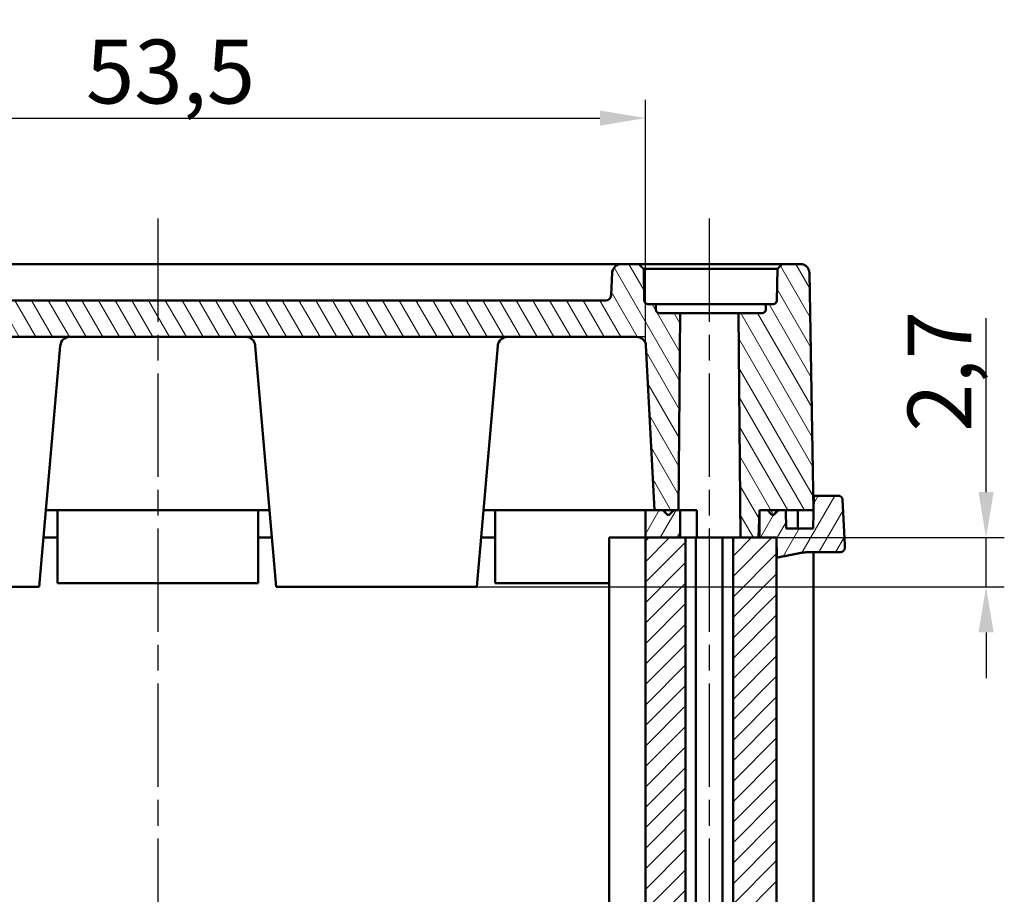
# Model space of a CAD drawing. Units: millimetres. Extents: x 1 to 419, y 1 to 296.
# Drawn here: x 132 to 186, y 164 to 212 of the extents above; entities that cross this region are included whole.
import ezdxf

# ---------------------------------------------------------------- set-up
doc = ezdxf.new("R2010")
doc.units = ezdxf.units.MM
doc.linetypes.add('CHAIN', pattern=[0.3543, 0.2362, -0.0295, 0.0591, -0.0295])
doc.linetypes.add('DASH_DOT', pattern=[0.37, 0.24, -0.06, 0.01, -0.06])
for name, color, linetype, lineweight in [('Bemaßung (ISO)', 1, 'Continuous', 25), ('Mittellinie (ISO)', 1, 'DASH_DOT', 25), ('Schraffur (ISO)', 1, 'Continuous', 18), ('Sichtbar (ISO)', 7, 'Continuous', 50), ('Sichtbar schmal (ISO)', 1, 'Continuous', 25)]:
    doc.layers.add(name, color=color, linetype=linetype, lineweight=lineweight)
doc.styles.add('3_5', font='isocpeur.ttf')
doc.dimstyles.new('Standard (DIN)', dxfattribs={"dimtxt": 3.5, "dimasz": 2.5, "dimexe": 1, "dimexo": 0, "dimgap": 0.8, "dimtad": 1, "dimdec": 6, "dimrnd": 1e-08, "dimtxsty": '3_5', "dimcen": 0.09, "dimdle": 7, "dimclrd": 256, "dimclre": 256, "dimclrt": 5, "dimadec": 6, "dimazin": 2, "dimtfac": 0.714286, "dimtmove": 0, "dimatfit": 3, "dimfxl": 1, "dimtolj": 1, "dimlwd": -1, "dimlwe": -1, "dimarcsym": 0})

# ---------------------------------------------------------------- blocks, each defined once
blk = doc.blocks.new('*D19')
at = {"layer": 'Bemaßung (ISO)'}
for p, q in [((185.336, 186.197), (185.336, 195.722)), ((173.85, 183.697), (186.336, 183.697)), ((185.336, 180.997), (185.336, 183.697)), ((157.407, 180.997), (186.336, 180.997)), ((185.336, 178.497), (185.336, 175.997))]:
    blk.add_line(p, q, dxfattribs=at)
for points in [[(184.92, 186.197), (185.753, 186.197), (185.336, 183.697)], [(184.92, 178.497), (185.753, 178.497), (185.336, 180.997)]]:
    blk.add_solid(points, dxfattribs=at)
at = {"layer": 'Defpoints', "color": 0}
for p in [(173.85, 183.697), (157.407, 180.997), (185.336, 180.997)]:
    blk.add_point(p, dxfattribs=at)
at = {"layer": 'Bemaßung (ISO)', "color": 5, "insert": (184.536, 189.497), "char_height": 3.5, "attachment_point": 7, "rotation": 90, "style": '3_5'}
blk.add_mtext('\\A1;2,7', dxfattribs=at)
blk = doc.blocks.new('*D20')
at = {"layer": 'Bemaßung (ISO)'}
for p, q in [((113.155, 194.697), (113.155, 207.697)), ((166.66, 194.697), (166.66, 207.697)), ((115.655, 206.697), (164.16, 206.697))]:
    blk.add_line(p, q, dxfattribs=at)
for points in [[(115.655, 207.114), (115.655, 206.281), (113.155, 206.697)], [(164.16, 207.114), (164.16, 206.281), (166.66, 206.697)]]:
    blk.add_solid(points, dxfattribs=at)
at = {"layer": 'Defpoints', "color": 0}
for p in [(166.66, 206.697), (113.155, 194.697), (166.66, 194.697)]:
    blk.add_point(p, dxfattribs=at)
at = {"layer": 'Bemaßung (ISO)', "color": 5, "insert": (135.97, 207.497), "char_height": 3.5, "attachment_point": 7, "style": '3_5'}
blk.add_mtext('\\A1;53,5', dxfattribs=at)

msp = doc.modelspace()

# ---------------------------------------------------------------- hatches: boundary and pattern name
at = {"layer": 'Schraffur (ISO)'}
h = msp.add_hatch(dxfattribs=at)
h.set_pattern_fill('ANSI31', color=256, scale=6.35, angle=75, style=0)
h.set_pattern_definition([(120, (0, 0), (-0.6874077, -0.396875), [])])
edge = h.paths.add_edge_path()
edge.add_line((106.9598315, 183.6974113), (107.9501099, 183.6974113))
edge.add_line((107.9501099, 183.6974113), (108.0574504, 195.9974113))
edge.add_line((108.0574504, 195.9974113), (106.7627174, 195.9974113))
edge.add_ellipse((106.7627174, 196.1974113), major_axis=(0, -0.2), ratio=1, start_angle=271, end_angle=360, ccw=False)
edge.add_line((106.5627478, 196.1939209), (106.5574504, 196.4974113))
edge.add_line((106.5574504, 196.4974113), (106.1539898, 196.4974113))
edge.add_ellipse((106.1539898, 196.6974113), major_axis=(0, -0.2), ratio=1, start_angle=271, end_angle=360, ccw=False)
edge.add_line((105.9540203, 196.6939209), (105.9236966, 198.4311651))
edge.add_line((105.9236966, 198.4311651), (105.6574504, 198.6974113))
edge.add_line((105.6574504, 198.6974113), (104.6746581, 198.6974113))
edge.add_spline(control_points=[(104.6746581, 198.6974113), (104.6118694, 198.6974113), (104.5379435, 198.68285), (104.4221887, 198.6352687), (104.3597756, 198.5939751), (104.271588, 198.5064845), (104.2300667, 198.4449506), (104.1836832, 198.3338182), (104.1691814, 198.2656207), (104.1681295, 198.2061375)], knot_values=[0.2236263926, 0.2236263926, 0.2236263926, 0.2236263926, 0.2424629779, 0.2424629779, 0.2611721718, 0.2611721718, 0.2797302572, 0.2797302572, 0.29729924, 0.29729924, 0.29729924, 0.29729924], degree=3, periodic=0)
edge.add_line((104.1681295, 198.2061375), (103.9380892, 185.1974113))
edge.add_line((103.9380892, 185.1974113), (105.4580475, 185.1974113))
edge.add_line((105.4580475, 185.1974113), (105.8635019, 185.1974113))
edge.add_line((105.8635019, 185.1974113), (106.0959436, 184.968122))
edge.add_spline(control_points=[(106.0959436, 184.968122), (106.1047859, 184.9594), (106.1171853, 184.9512309), (106.1402678, 184.941746), (106.1550636, 184.9388327), (106.180197, 184.9388327), (106.1949931, 184.9417461), (106.2180762, 184.951231), (106.2304759, 184.9594), (106.2393187, 184.968122)], knot_values=[0.007425395, 0.007425395, 0.007425395, 0.007425395, 0.011142003, 0.011142003, 0.0149119829, 0.0149119829, 0.0186820273, 0.0186820273, 0.0223987128, 0.0223987128, 0.0223987128, 0.0223987128], degree=3, periodic=0)
edge.add_line((106.2393187, 184.968122), (106.4717912, 185.1974113))
edge.add_line((106.4717912, 185.1974113), (106.9074504, 185.1974113))
edge.add_line((106.9074504, 185.1974113), (106.9598315, 183.6974113))
h.paths.add_polyline_path([(168.5574504, 195.9974113), (168.1574504, 195.9974113), (168.1574504, 185.1974113), (168.1574504, 185.1474113), (168.2074504, 185.1974113), (168.4632002, 185.1974113)])
h.paths.add_polyline_path([(111.6574504, 185.1474113), (111.6574504, 185.1974113), (111.6574504, 195.9974113), (111.2574504, 195.9974113), (111.3517006, 185.1974113), (111.6074504, 185.1974113)])
edge = h.paths.add_edge_path()
edge.add_line((171.8647909, 183.6974113), (172.8550692, 183.6974113))
edge.add_line((172.8550692, 183.6974113), (172.9074504, 185.1974113))
edge.add_line((172.9074504, 185.1974113), (173.3431096, 185.1974113))
edge.add_line((173.3431096, 185.1974113), (173.5755821, 184.968122))
edge.add_spline(control_points=[(173.5755821, 184.968122), (173.5844249, 184.9594), (173.5968246, 184.951231), (173.6199077, 184.9417461), (173.6347037, 184.9388327), (173.6598372, 184.9388327), (173.674633, 184.941746), (173.6977155, 184.9512309), (173.7101149, 184.9594), (173.7189572, 184.968122)], knot_values=[0.0372496772, 0.0372496772, 0.0372496772, 0.0372496772, 0.0409663627, 0.0409663627, 0.0447364071, 0.0447364071, 0.048506387, 0.048506387, 0.052222995, 0.052222995, 0.052222995, 0.052222995], degree=3, periodic=0)
edge.add_line((173.7189572, 184.968122), (173.9513989, 185.1974113))
edge.add_line((173.9513989, 185.1974113), (174.3568532, 185.1974113))
edge.add_line((174.3568532, 185.1974113), (175.8768115, 185.1974113))
edge.add_line((175.8768115, 185.1974113), (175.6467713, 198.2061375))
edge.add_spline(control_points=[(175.6467713, 198.2061375), (175.6457194, 198.2656207), (175.6312176, 198.3338182), (175.5848341, 198.4449506), (175.5433128, 198.5064845), (175.4551251, 198.5939751), (175.3927121, 198.6352687), (175.2769572, 198.68285), (175.2030313, 198.6974113), (175.1402427, 198.6974113)], knot_values=[0.000865679, 0.000865679, 0.000865679, 0.000865679, 0.0184346618, 0.0184346618, 0.0369927473, 0.0369927473, 0.0557019411, 0.0557019411, 0.0745385264, 0.0745385264, 0.0745385264, 0.0745385264], degree=3, periodic=0)
edge.add_line((175.1402427, 198.6974113), (174.1574504, 198.6974113))
edge.add_line((174.1574504, 198.6974113), (173.8912042, 198.4311651))
edge.add_line((173.8912042, 198.4311651), (173.8608805, 196.6939209))
edge.add_ellipse((173.6609109, 196.6974113), major_axis=(0.1999695, -0.0034905), ratio=1, start_angle=271, end_angle=360, ccw=False)
edge.add_line((173.6609109, 196.4974113), (173.2574504, 196.4974113))
edge.add_line((173.2574504, 196.4974113), (173.2521529, 196.1939209))
edge.add_ellipse((173.0521834, 196.1974113), major_axis=(0.1999695, -0.0034905), ratio=1, start_angle=271, end_angle=360, ccw=False)
edge.add_line((173.0521834, 195.9974113), (171.7574504, 195.9974113))
edge.add_line((171.7574504, 195.9974113), (171.8647909, 183.6974113))
edge = h.paths.add_edge_path()
edge.add_line((111.6574504, 185.1474113), (111.6574504, 185.1974113))
edge.add_line((111.6574504, 185.1974113), (111.6574504, 195.9974113))
edge.add_line((111.6574504, 195.9974113), (112.3739701, 195.9974113))
edge.add_spline(control_points=[(112.3739701, 195.9974113), (112.4007479, 195.9974113), (112.4323193, 196.0033945), (112.4811884, 196.022953), (112.5073317, 196.0396714), (112.5438509, 196.0749659), (112.560948, 196.0995113), (112.5798191, 196.143649), (112.585701, 196.1704813), (112.5861334, 196.1939209)], knot_values=[0.0003462555, 0.0003462555, 0.0003462555, 0.0003462555, 0.0083795951, 0.0083795951, 0.016137559, 0.016137559, 0.023615808, 0.023615808, 0.0305383466, 0.0305383466, 0.0305383466, 0.0305383466], degree=3, periodic=0)
edge.add_line((112.5861334, 196.1939209), (112.5917305, 196.4974113))
edge.add_line((112.5917305, 196.4974113), (113.0151633, 196.4974113))
edge.add_spline(control_points=[(113.0151633, 196.4974113), (113.0412362, 196.4974113), (113.0719591, 196.503329), (113.1197462, 196.522667), (113.1453983, 196.5393033), (113.1814011, 196.5744749), (113.1982973, 196.5990502), (113.2170388, 196.6433187), (113.222888, 196.6703354), (113.2233156, 196.6939209)], knot_values=[0.0003462621, 0.0003462621, 0.0003462621, 0.0003462621, 0.008168152, 0.008168152, 0.0158117518, 0.0158117518, 0.0232675607, 0.0232675607, 0.0302334505, 0.0302334505, 0.0302334505, 0.0302334505], degree=3, periodic=0)
edge.add_line((113.2233156, 196.6939209), (113.2547991, 198.4311651))
edge.add_spline(control_points=[(113.2547991, 198.4311651), (113.3878718, 198.5593764), (113.5304337, 198.6974113)], knot_values=[0, 0, 0, 0.0383225225, 0.0383225225, 0.0383225225], weights=[1, 1.0006357276, 1], degree=2, periodic=0)
edge.add_line((113.5304337, 198.6974113), (114.4781525, 198.6974113))
edge.add_ellipse((114.4781525, 198.1974113), major_axis=(0.4993148, 0.026168), ratio=1, start_angle=0, end_angle=87, ccw=False)
edge.add_line((114.9774673, 198.2235793), (115.0425509, 196.9817105))
edge.add_ellipse((115.3421398, 196.9974113), major_axis=(0, -0.3), ratio=1, start_angle=273, end_angle=360)
edge.add_line((115.3421398, 196.6974113), (164.472761, 196.6974113))
edge.add_ellipse((164.472761, 196.9974113), major_axis=(0.2995889, -0.0157008), ratio=1, start_angle=273, end_angle=360)
edge.add_line((164.7723499, 196.9817105), (164.8374335, 198.2235793))
edge.add_ellipse((165.3367482, 198.1974113), major_axis=(0, 0.5), ratio=1, start_angle=0, end_angle=87, ccw=False)
edge.add_line((165.3367482, 198.6974113), (166.284467, 198.6974113))
edge.add_spline(control_points=[(166.284467, 198.6974113), (166.427029, 198.5593764), (166.5601017, 198.4311651)], knot_values=[0, 0, 0, 0.0383225225, 0.0383225225, 0.0383225225], weights=[1, 1.0006357276, 1], degree=2, periodic=0)
edge.add_line((166.5601017, 198.4311651), (166.5915852, 196.6939209))
edge.add_spline(control_points=[(166.5915852, 196.6939209), (166.5920128, 196.6703354), (166.5978619, 196.6433187), (166.6166035, 196.5990502), (166.6334997, 196.5744749), (166.6695025, 196.5393033), (166.6951546, 196.522667), (166.7429417, 196.503329), (166.7736645, 196.4974113), (166.7997375, 196.4974113)], knot_values=[0.0908358824, 0.0908358824, 0.0908358824, 0.0908358824, 0.0978017722, 0.0978017722, 0.1052575811, 0.1052575811, 0.1129011809, 0.1129011809, 0.1207230708, 0.1207230708, 0.1207230708, 0.1207230708], degree=3, periodic=0)
edge.add_line((166.7997375, 196.4974113), (167.2231702, 196.4974113))
edge.add_line((167.2231702, 196.4974113), (167.2287674, 196.1939209))
edge.add_spline(control_points=[(167.2287674, 196.1939209), (167.2291998, 196.1704813), (167.2350817, 196.143649), (167.2539528, 196.0995113), (167.2710499, 196.0749659), (167.3075691, 196.0396714), (167.3337124, 196.022953), (167.3825815, 196.0033945), (167.4141529, 195.9974113), (167.4409307, 195.9974113)], knot_values=[0.0918735778, 0.0918735778, 0.0918735778, 0.0918735778, 0.0987961165, 0.0987961165, 0.1062743655, 0.1062743655, 0.1140323294, 0.1140323294, 0.122065669, 0.122065669, 0.122065669, 0.122065669], degree=3, periodic=0)
edge.add_line((167.4409307, 195.9974113), (168.1574504, 195.9974113))
edge.add_line((168.1574504, 195.9974113), (168.1574504, 185.1974113))
edge.add_line((168.1574504, 185.1974113), (168.1574504, 185.1474113))
edge.add_line((168.1574504, 185.1474113), (167.9781611, 184.968122))
edge.add_ellipse((167.9074504, 185.0388327), major_axis=(-0.0707107, -0.0707107), ratio=1, start_angle=0, end_angle=90, ccw=False)
edge.add_line((167.8367397, 184.968122), (167.6074504, 185.1974113))
edge.add_line((167.6074504, 185.1974113), (167.1574504, 185.1974113))
edge.add_line((167.1574504, 185.1974113), (166.684409, 194.2235793))
edge.add_ellipse((166.1850942, 194.1974113), major_axis=(0, 0.5), ratio=1, start_angle=273, end_angle=360)
edge.add_line((166.1850942, 194.6974113), (113.6298066, 194.6974113))
edge.add_ellipse((113.6298066, 194.1974113), major_axis=(-0.4993148, 0.026168), ratio=1, start_angle=273, end_angle=360)
edge.add_line((113.1304918, 194.2235793), (112.6574504, 185.1974113))
edge.add_line((112.6574504, 185.1974113), (112.2074504, 185.1974113))
edge.add_line((112.2074504, 185.1974113), (111.9781611, 184.968122))
edge.add_ellipse((111.9074504, 185.0388327), major_axis=(-0.0707107, -0.0707107), ratio=1, start_angle=0, end_angle=90, ccw=False)
edge.add_line((111.8367397, 184.968122), (111.6574504, 185.1474113))
h = msp.add_hatch(dxfattribs=at)
h.set_pattern_fill('ANSI31', color=256, scale=6.35, angle=15, style=0)
h.set_pattern_definition([(60, (0, 0), (-0.6874077, 0.396875), [])])
h.paths.add_polyline_path([(111.6574504, 183.6974113), (111.6574504, 185.1474113), (111.6574504, 185.1974113), (111.6074504, 185.1974113), (111.3517006, 185.1974113), (111.2574504, 185.1974113), (111.2574504, 183.6974113)])
h.paths.add_polyline_path([(168.5574504, 185.1974113), (168.4632002, 185.1974113), (168.2074504, 185.1974113), (168.1574504, 185.1974113), (168.1574504, 185.1474113), (168.1574504, 183.6974113), (168.5574504, 183.6974113)])
edge = h.paths.add_edge_path()
edge.add_spline(control_points=[(102.599873, 185.9974113), (102.5685056, 185.9974113), (102.5315749, 185.9901333), (102.4737394, 185.9663514), (102.4425525, 185.945708), (102.3984796, 185.9019678), (102.3777273, 185.8711998), (102.3556286, 185.818235), (102.3485364, 185.7880495), (102.3470742, 185.7604953)], knot_values=[0.1117749055, 0.1117749055, 0.1117749055, 0.1117749055, 0.1211851445, 0.1211851445, 0.1305351718, 0.1305351718, 0.1398132626, 0.1398132626, 0.1477522195, 0.1477522195, 0.1477522195, 0.1477522195], degree=3, periodic=0)
edge.add_line((102.3470742, 185.7604953), (102.2163728, 183.2974113))
edge.add_line((102.2163728, 183.2974113), (102.2250266, 183.1343273))
edge.add_spline(control_points=[(102.2250266, 183.1343273), (102.2264887, 183.1067728), (102.2335808, 183.0765869), (102.2556792, 183.0236217), (102.276431, 182.9928536), (102.3205026, 182.9491137), (102.3516882, 182.9284707), (102.4095213, 182.9046892), (102.44645, 182.8974113), (102.477816, 182.8974113)], knot_values=[0.001280155, 0.001280155, 0.001280155, 0.001280155, 0.0092192221, 0.0092192221, 0.0184972468, 0.0184972468, 0.0278469917, 0.0278469917, 0.0372567654, 0.0372567654, 0.0372567654, 0.0372567654], degree=3, periodic=0)
edge.add_line((102.477816, 182.8974113), (104.2440064, 182.8974113))
edge.add_spline(control_points=[(104.2440064, 182.8974113), (104.3696825, 182.8974113), (104.5069643, 182.8851119), (104.6414234, 182.8585727)], knot_values=[0.2981019071, 0.2981019071, 0.2981019071, 0.2981019071, 0.3358047486, 0.3358047486, 0.3358047486, 0.3358047486], degree=3, periodic=0)
edge.add_line((104.6414234, 182.8585727), (105.9454777, 182.6012381))
edge.add_line((105.9454777, 182.6012381), (105.9648744, 183.6974113))
edge.add_line((105.9648744, 183.6974113), (106.9074504, 183.6974113))
edge.add_line((106.9074504, 183.6974113), (106.9074504, 185.1974113))
edge.add_line((106.9074504, 185.1974113), (106.4717912, 185.1974113))
edge.add_line((106.4717912, 185.1974113), (105.8635019, 185.1974113))
edge.add_line((105.8635019, 185.1974113), (105.4580475, 185.1974113))
edge.add_line((105.4580475, 185.1974113), (105.4403558, 184.1974113))
edge.add_line((105.4403558, 184.1974113), (103.9557722, 184.1974113))
edge.add_line((103.9557722, 184.1974113), (103.923943, 185.9974113))
edge.add_line((103.923943, 185.9974113), (102.599873, 185.9974113))
edge = h.paths.add_edge_path()
edge.add_spline(control_points=[(177.4678266, 185.7604953), (177.4663644, 185.7880495), (177.4592722, 185.818235), (177.4371735, 185.8711998), (177.4164212, 185.9019678), (177.3723482, 185.945708), (177.3411613, 185.9663514), (177.2833258, 185.9901333), (177.2463952, 185.9974113), (177.2150277, 185.9974113)], knot_values=[0.001280155, 0.001280155, 0.001280155, 0.001280155, 0.0092191118, 0.0092191118, 0.0184972026, 0.0184972026, 0.0278472299, 0.0278472299, 0.037257469, 0.037257469, 0.037257469, 0.037257469], degree=3, periodic=0)
edge.add_line((177.2150277, 185.9974113), (175.8909578, 185.9974113))
edge.add_line((175.8909578, 185.9974113), (175.8591286, 184.1974113))
edge.add_line((175.8591286, 184.1974113), (174.374545, 184.1974113))
edge.add_line((174.374545, 184.1974113), (174.3568532, 185.1974113))
edge.add_line((174.3568532, 185.1974113), (173.9513989, 185.1974113))
edge.add_line((173.9513989, 185.1974113), (173.3431096, 185.1974113))
edge.add_line((173.3431096, 185.1974113), (172.9074504, 185.1974113))
edge.add_line((172.9074504, 185.1974113), (172.9074504, 183.6974113))
edge.add_line((172.9074504, 183.6974113), (173.8500264, 183.6974113))
edge.add_line((173.8500264, 183.6974113), (173.869423, 182.6012381))
edge.add_line((173.869423, 182.6012381), (175.1734774, 182.8585727))
edge.add_spline(control_points=[(175.1734774, 182.8585727), (175.3079365, 182.8851119), (175.4452183, 182.8974113), (175.5708944, 182.8974113)], knot_values=[0.856772925, 0.856772925, 0.856772925, 0.856772925, 0.8944757665, 0.8944757665, 0.8944757665, 0.8944757665], degree=3, periodic=0)
edge.add_line((175.5708944, 182.8974113), (177.3370848, 182.8974113))
edge.add_spline(control_points=[(177.3370848, 182.8974113), (177.3684507, 182.8974113), (177.4053795, 182.9046892), (177.4632125, 182.9284707), (177.4943982, 182.9491137), (177.5384698, 182.9928536), (177.5592216, 183.0236217), (177.5813199, 183.0765869), (177.5884121, 183.1067728), (177.5898742, 183.1343273)], knot_values=[0.1117727833, 0.1117727833, 0.1117727833, 0.1117727833, 0.121182557, 0.121182557, 0.1305323019, 0.1305323019, 0.1398103266, 0.1398103266, 0.1477493937, 0.1477493937, 0.1477493937, 0.1477493937], degree=3, periodic=0)
edge.add_line((177.5898742, 183.1343273), (177.598528, 183.2974113))
edge.add_line((177.598528, 183.2974113), (177.4678266, 185.7604953))
h.paths.add_polyline_path([(168.1574504, 185.1974113), (167.6074504, 185.1974113), (167.1574504, 185.1974113), (166.6574504, 185.1974113), (166.6574504, 183.6974113), (168.1574504, 183.6974113), (168.1574504, 185.1474113)])
h.paths.add_polyline_path([(111.6574504, 183.6974113), (113.1574504, 183.6974113), (113.1574504, 185.1974113), (112.6574504, 185.1974113), (112.2074504, 185.1974113), (111.6574504, 185.1974113), (111.6574504, 185.1474113)])
h = msp.add_hatch(dxfattribs=at)
h.set_pattern_fill('ANSI31', color=256, scale=6.35, style=0)
h.set_pattern_definition([(45, (0, 0), (-0.561266, 0.561266), [])])
h.paths.add_polyline_path([(105.9648744, 133.6974113), (106.9074504, 133.6974113), (106.9598315, 133.6974113), (107.9501099, 133.6974113), (108.3574504, 133.6974113), (108.3574504, 183.6974113), (107.9501099, 183.6974113), (106.9598315, 183.6974113), (106.9074504, 183.6974113), (105.9648744, 183.6974113)])
h.paths.add_polyline_path([(168.8574504, 183.6974113), (168.5574504, 183.6974113), (168.1574504, 183.6974113), (168.1574504, 133.6974113), (168.5574504, 133.6974113), (168.8574504, 133.6974113)])
h.paths.add_polyline_path([(111.6574504, 183.6974113), (111.2574504, 183.6974113), (110.9574504, 183.6974113), (110.9574504, 133.6974113), (111.2574504, 133.6974113), (111.6574504, 133.6974113)])
h.paths.add_polyline_path([(171.4574504, 133.6974113), (171.8647909, 133.6974113), (172.8550692, 133.6974113), (172.9074504, 133.6974113), (173.8500264, 133.6974113), (173.8500264, 183.6974113), (172.9074504, 183.6974113), (172.8550692, 183.6974113), (171.8647909, 183.6974113), (171.4574504, 183.6974113)])
h.paths.add_polyline_path([(168.1574504, 183.6974113), (166.6574504, 183.6974113), (166.6574504, 133.6974113), (168.1574504, 133.6974113)])
h.paths.add_polyline_path([(113.1574504, 183.6974113), (111.6574504, 183.6974113), (111.6574504, 133.6974113), (113.1574504, 133.6974113)])

# ---------------------------------------------------------------- linework, layer by layer
at = {"layer": 'Mittellinie (ISO)', "linetype": 'CHAIN', "ltscale": 23.990969}
for p, q in [((139.9074504, 201.1974113), (139.9074504, 116.1974113)), ((170.1574504, 201.1974113), (170.1574504, 116.1974113))]:
    msp.add_line(p, q, dxfattribs=at)
at = {"layer": 'Sichtbar (ISO)'}
for p, q in [((165.3367482, 198.6974113), (114.4781525, 198.6974113)), ((164.8374335, 198.2235793), (164.7723499, 196.9817105)), ((166.284467, 198.6974113), (165.3367482, 198.6974113)), ((166.284467, 198.6974113), (174.1574504, 198.6974113)), ((166.5915852, 196.6939209), (166.5601017, 198.4311651)), ((173.8912042, 198.4311651), (166.5601017, 198.4311651)), ((173.8912042, 198.4311651), (173.8608805, 196.6939209)), ((174.1574504, 198.6974113), (173.8912042, 198.4311651)), ((175.1402427, 198.6974113), (174.1574504, 198.6974113)), ((175.8768115, 185.1974113), (175.6467713, 198.2061375)), ((164.472761, 196.6974113), (115.3421398, 196.6974113)), ((167.2231702, 196.4974113), (166.7997375, 196.4974113)), ((167.2287674, 196.1939209), (167.2231702, 196.4974113)), ((173.2574504, 196.4974113), (167.2231702, 196.4974113)), ((173.2574504, 196.4974113), (173.2521529, 196.1939209)), ((173.6609109, 196.4974113), (173.2574504, 196.4974113)), ((168.1574504, 195.9974113), (167.4409307, 195.9974113)), ((168.5574504, 195.9974113), (168.1574504, 195.9974113)), ((168.4632002, 185.1974113), (168.5574504, 195.9974113)), ((171.7574504, 195.9974113), (168.5574504, 195.9974113)), ((173.0521834, 195.9974113), (171.7574504, 195.9974113)), ((171.7574504, 195.9974113), (171.8647909, 183.6974113)), ((113.6298066, 194.6974113), (166.1850942, 194.6974113)), ((134.5630642, 194.2061375), (133.4074504, 180.9974113)), ((134.5630642, 194.2061375), (134.5661133, 194.2409892)), ((145.2487875, 194.2409892), (145.2518366, 194.2061375)), ((145.2518366, 194.2061375), (146.4074504, 180.9974113)), ((158.5630642, 194.2061375), (157.4074504, 180.9974113)), ((158.5630642, 194.2061375), (158.5661133, 194.2409892)), ((166.684409, 194.2235793), (167.1574504, 185.1974113)), ((175.8909578, 185.9974113), (175.8591286, 184.1974113)), ((175.8909578, 185.9974113), (175.8626647, 185.9974113)), ((177.2150277, 185.9974113), (175.8909578, 185.9974113)), ((177.598528, 183.2974113), (177.4678266, 185.7604953)), ((133.7749028, 185.1974113), (134.4074504, 185.1974113)), ((134.4074504, 185.1974113), (133.7749028, 185.1974113)), ((134.4074504, 185.1974113), (134.9074504, 185.1974113)), ((134.4074504, 185.1974113), (134.4074504, 181.1974113)), ((134.9074504, 185.1974113), (144.9074504, 185.1974113)), ((144.9074504, 185.1974113), (145.4074504, 185.1974113)), ((145.4074504, 181.1974113), (145.4074504, 185.1974113)), ((145.4074504, 185.1974113), (146.039998, 185.1974113)), ((146.039998, 185.1974113), (145.4074504, 185.1974113)), ((157.7749028, 185.1974113), (158.4074504, 185.1974113)), ((158.4074504, 185.1974113), (157.7749028, 185.1974113)), ((158.4074504, 185.1974113), (158.9074504, 185.1974113)), ((158.4074504, 185.1974113), (158.4074504, 181.1974113)), ((165.6574504, 185.1974113), (158.9074504, 185.1974113)), ((166.6574504, 185.1974113), (165.6574504, 185.1974113)), ((168.1574504, 185.1974113), (166.6574504, 185.1974113)), ((166.6574504, 185.1974113), (166.6574504, 183.6974113)), ((167.1574504, 185.1974113), (167.6074504, 185.1974113)), ((167.6074504, 185.1974113), (167.8367397, 184.968122)), ((167.9781611, 184.968122), (168.1574504, 185.1474113)), ((168.5574504, 185.1974113), (168.1574504, 185.1974113)), ((168.1574504, 185.1474113), (168.2074504, 185.1974113)), ((168.2074504, 185.1974113), (168.4632002, 185.1974113)), ((168.5574504, 183.6974113), (168.5574504, 185.1974113)), ((168.5574504, 185.1974113), (169.4812612, 185.1974113)), ((169.4812612, 183.6974113), (169.4812612, 185.1974113)), ((172.8550692, 183.6974113), (172.9074504, 185.1974113)), ((174.3568532, 185.1974113), (172.9074504, 185.1974113)), ((172.9074504, 185.1974113), (172.9074504, 183.6974113)), ((172.9074504, 185.1974113), (173.3431096, 185.1974113)), ((173.3431096, 185.1974113), (173.5755821, 184.968122)), ((173.7189572, 184.968122), (173.9513989, 185.1974113)), ((173.9513989, 185.1974113), (175.8768115, 185.1974113)), ((174.374545, 184.1974113), (174.3568532, 185.1974113)), ((175.0063083, 184.1974113), (175.0195643, 185.1974114)), ((175.8591286, 184.1974113), (174.374545, 184.1974113)), ((134.4074504, 183.6974113), (133.6436698, 183.6974113)), ((134.4074504, 183.6974113), (133.6436698, 183.6974113)), ((146.171231, 183.6974113), (145.4074504, 183.6974113)), ((146.171231, 183.6974113), (145.4074504, 183.6974113)), ((158.4074504, 183.6974113), (157.6436698, 183.6974113)), ((158.4074504, 183.6974113), (157.6436698, 183.6974113)), ((166.6574504, 183.6974113), (164.6574504, 183.6974113)), ((164.6574504, 133.6974113), (164.6574504, 183.6974113)), ((168.1574504, 183.6974113), (166.6574504, 183.6974113)), ((166.6574504, 183.6974113), (166.6574504, 133.6974113)), ((166.6574504, 183.6974113), (168.1574504, 183.6974113)), ((168.8574504, 183.6974113), (168.1574504, 183.6974113)), ((168.1574504, 183.6974113), (168.5574504, 183.6974113)), ((168.8574504, 133.6974113), (168.8574504, 183.6974113)), ((169.3343749, 183.6974113), (168.8574504, 183.6974113)), ((169.3343749, 183.6974113), (169.4260911, 183.6974113)), ((169.4260911, 183.6974113), (169.4260911, 133.6974113)), ((169.4812612, 183.6974113), (169.4260911, 183.6974113)), ((169.4812612, 183.6974113), (169.4837102, 183.6974113)), ((170.8888097, 183.6974113), (169.4837102, 183.6974113)), ((170.8888097, 183.6974113), (170.9805259, 183.6974113)), ((170.8888097, 183.6974113), (170.8888097, 133.6974113)), ((171.4574504, 183.6974113), (170.9805259, 183.6974113)), ((173.8500264, 183.6974113), (171.4574504, 183.6974113)), ((171.4574504, 183.6974113), (171.4574504, 133.6974113)), ((171.8647909, 183.6974113), (172.8550692, 183.6974113)), ((172.9074504, 183.6974113), (173.8500264, 183.6974113)), ((173.8500264, 133.6974113), (173.8500264, 183.6974113)), ((173.8500264, 183.6974113), (173.869423, 182.6012381)), ((177.5898742, 183.1343273), (177.598528, 183.2974113)), ((173.8500264, 182.6012381), (173.869423, 182.6012381)), ((175.5708944, 182.8974113), (177.3370848, 182.8974113)), ((122.4074504, 180.9974113), (133.4074504, 180.9974113)), ((134.9074504, 181.1974113), (134.4074504, 181.1974113)), ((134.9074504, 181.1974113), (144.9074504, 181.1974113)), ((145.4074504, 181.1974113), (144.9074504, 181.1974113)), ((146.4074504, 180.9974113), (157.4074504, 180.9974113)), ((158.9074504, 181.1974113), (158.4074504, 181.1974113)), ((158.9074504, 181.1974113), (164.6574504, 181.1974113))]:
    msp.add_line(p, q, dxfattribs=at)
at = {"layer": 'Sichtbar (ISO)', "flags": 128}
for points in [[(166.5601012, 198.4311651), (166.5489885, 198.4418724), (166.5378472, 198.4526123), (166.5266726, 198.4633848), (166.5154645, 198.4741901), (166.5042278, 198.4850284), (166.4929554, 198.4958999), (166.4816544, 198.5068045), (166.4703199, 198.5177426), (166.4589521, 198.5287142), (166.4475533, 198.5397194), (166.4361212, 198.5507585), (166.424658, 198.5618315), (166.4131591, 198.5729387), (166.4016292, 198.5840801), (166.3900659, 198.5952559), (166.3784668, 198.6064662), (166.3668367, 198.6177113), (166.3551709, 198.6289912), (166.3434741, 198.6403062), (166.3317415, 198.6516563), (166.3199732, 198.6630417), (166.3081738, 198.6744625), (166.2963364, 198.6859191), (166.2844679, 198.6974113)], [(175.6467721, 198.2061375), (175.6450173, 198.2379929), (175.6409714, 198.2707126), (175.6348083, 198.3035648), (175.6266996, 198.3358177), (175.6168172, 198.3667395), (175.6052801, 198.3957259), (175.5913422, 198.4244126), (175.5750319, 198.4530522), (175.5567619, 198.4810361), (175.536947, 198.5077559), (175.5160067, 198.5326029), (175.4942843, 198.5550362), (175.4705379, 198.5762231), (175.4446074, 198.5964974), (175.4170987, 198.6154629), (175.3886196, 198.6327231), (175.3597733, 198.6478818), (175.3311393, 198.6605554), (175.3013107, 198.6712487), (175.2697513, 198.6803036), (175.2371666, 198.6875837), (175.2042505, 198.6929526), (175.1717112, 198.6962739), (175.1402423, 198.6974113)], [(166.7997381, 196.4974113), (166.7869756, 196.497853), (166.7737791, 196.4991449), (166.7604181, 196.5012372), (166.7471621, 196.5040804), (166.7342851, 196.5076243), (166.7220566, 196.5118196), (166.7104051, 196.5167493), (166.6986606, 196.5226745), (166.6870114, 196.5294634), (166.675708, 196.5369628), (166.6649911, 196.5450191), (166.655111, 196.5534791), (166.6461322, 196.5623585), (166.6374967, 196.5722091), (166.6292855, 196.5828729), (166.6216776, 196.5941014), (166.6148517, 196.6056458), (166.6089842, 196.6172571), (166.6041419, 196.6289248), (166.6000077, 196.6413753), (166.5966103, 196.6544109), (166.594021, 196.6677209), (166.5923211, 196.6809944), (166.5915844, 196.6939209)], [(167.4409315, 195.9974112), (167.4280426, 195.9978437), (167.4147126, 195.99911), (167.4012086, 196.0011639), (167.3877952, 196.0039585), (167.374737, 196.0074478), (167.3622963, 196.0115849), (167.3504922, 196.0164212), (167.3386023, 196.0222461), (167.3267743, 196.0289507), (167.3152587, 196.0363855), (167.304301, 196.0444003), (167.2941491, 196.0528453), (167.2849438, 196.0616722), (167.2761223, 196.0714524), (167.2677085, 196.0820933), (167.259886, 196.0933419), (167.2528431, 196.1049455), (167.246761, 196.1166515), (167.2417471, 196.1283814), (167.2374818, 196.1408877), (167.2339675, 196.1540192), (167.2312901, 196.1674514), (167.2295305, 196.18086), (167.2287676, 196.1939209)], [(177.4678275, 185.7604953), (177.4664137, 185.7763288), (177.4638984, 185.7923861), (177.4603817, 185.8083281), (177.4559686, 185.8238159), (177.4507615, 185.8385103), (177.4446866, 185.8524675), (177.4373958, 185.8665043), (177.4290463, 185.8804067), (177.4198386, 185.8938906), (177.4099609, 185.9066725), (177.3996064, 185.9184689), (177.3888132, 185.9291579), (177.3769137, 185.9394095), (177.3640415, 185.9491787), (177.3504827, 185.9582805), (177.3365185, 185.9665302), (177.3224303, 185.9737426), (177.3084447, 185.9797584), (177.2937557, 185.9848869), (177.2782776, 185.9892258), (177.2623393, 185.9927114), (177.2462675, 185.99528), (177.2303864, 185.9968679), (177.2150275, 185.9974113)], [(173.5755822, 184.9681216), (173.5803148, 184.9637907), (173.5855219, 184.9596339), (173.5910723, 184.9557369), (173.5968444, 184.9521809), (173.6027047, 184.9490481), (173.6085317, 184.9464219), (173.6145565, 184.9442213), (173.6209509, 184.9423581), (173.6275646, 184.9408584), (173.6342546, 184.9397521), (173.6408731, 184.9390679), (173.6472699, 184.938833), (173.6536667, 184.9390667), (173.6602852, 184.9397521), (173.6669728, 184.9408584), (173.6735889, 184.9423581), (173.6799833, 184.9442213), (173.6860082, 184.9464207), (173.6918351, 184.9490481), (173.6976954, 184.9521809), (173.7034676, 184.9557369), (173.7090179, 184.9596339), (173.714225, 184.9637907), (173.7189576, 184.9681216)], [(177.3370859, 182.8974113), (177.3524448, 182.8979548), (177.3683235, 182.8995428), (177.3843953, 182.9021114), (177.4003336, 182.9055971), (177.4158117, 182.9099362), (177.4304983, 182.9150647), (177.4444863, 182.9210808), (177.4585721, 182.9282934), (177.4725363, 182.9365433), (177.4860951, 182.9456453), (177.498965, 182.9554145), (177.5108668, 182.9656662), (177.5216577, 182.9763553), (177.5320122, 182.9881518), (177.5418899, 183.0009337), (177.5510976, 183.0144176), (177.5594446, 183.0283198), (177.5667355, 183.0423566), (177.5728104, 183.0563134), (177.5780174, 183.0710078), (177.5824306, 183.0864953), (177.5859448, 183.1024371), (177.5884602, 183.1184942), (177.589874, 183.1343274)], [(173.8694236, 182.6012381), (173.9233348, 182.6118744), (173.9772818, 182.6225181), (174.0312669, 182.6331692), (174.0852878, 182.6438277), (174.1393468, 182.6544938), (174.1934416, 182.6651672), (174.2475721, 182.6758482), (174.3017408, 182.6865365), (174.3559453, 182.6972324), (174.4101879, 182.7079358), (174.4644687, 182.7186466), (174.5187828, 182.729365), (174.5731375, 182.7400908), (174.6275279, 182.7508241), (174.6819541, 182.761565), (174.7364184, 182.7723134), (174.7909209, 182.7830693), (174.8454592, 182.7938329), (174.9000356, 182.8046039), (174.9546501, 182.8153825), (175.0093004, 182.8261687), (175.0639889, 182.8369624), (175.1187155, 182.8477638), (175.1734778, 182.8585726)], [(175.1734778, 182.8585726), (175.1902983, 182.861816), (175.2071425, 182.8649119), (175.2240035, 182.8678611), (175.2408764, 182.8706646), (175.2577517, 182.8733231), (175.2746245, 182.8758374), (175.2914927, 182.8782085), (175.3083441, 182.8804371), (175.325174, 182.8825242), (175.3419778, 182.8844706), (175.3587481, 182.8862769), (175.3754804, 182.8879442), (175.3921649, 182.8894733), (175.4087994, 182.8908651), (175.4253742, 182.8921202), (175.4418847, 182.8932396), (175.4583237, 182.8942243), (175.4746863, 182.8950748), (175.4909656, 182.8957923), (175.5071566, 182.8963773), (175.5232498, 182.8968311), (175.5392429, 182.897154), (175.5551264, 182.8973471), (175.5708954, 182.8974113)]]:
    msp.add_lwpolyline(points, dxfattribs=at)
at = {"layer": 'Sichtbar (ISO)'}
for centre, radius, start, end in [((165.3367482, 198.1974113), 0.5, 90, 177), ((164.472761, 196.9974113), 0.3, 270, 357), ((173.6609109, 196.6974113), 0.2, 270, 359), ((173.0521834, 196.1974113), 0.2, 270, 359), ((135.0642107, 194.1974113), 0.5, 90, 175), ((144.7506901, 194.1974113), 0.5, 5, 90), ((159.0642107, 194.1974113), 0.5, 90, 175), ((166.1850942, 194.1974113), 0.5, 3, 90), ((167.9074504, 185.0388327), 0.1, 225, 315)]:
    msp.add_arc(centre, radius, start, end, dxfattribs=at)
msp.add_ellipse((170.5667436, 172.2651342), major_axis=(-1.6381305, 51.7488098), ratio=0.0142755826, start_param=1.3458791551, end_param=1.3475881594, dxfattribs=at)
at = {"layer": 'Sichtbar schmal (ISO)'}
for p, q in [((166.6595765, 194.6974113), (166.1850942, 194.6974113)), ((166.684409, 194.2235793), (166.6595765, 194.6974113))]:
    msp.add_line(p, q, dxfattribs=at)
at = {"layer": 'Sichtbar schmal (ISO)', "color": 7, "lineweight": 50}
msp.add_line((175.8768115, 182.8974113), (175.8768115, 134.4974113), dxfattribs=at)

# ---------------------------------------------------------------- dimensions: what is measured, and where the dimension line sits
at = {"layer": 'Bemaßung (ISO)'}
for base, p1, p2, angle, override, picture, middle in [((166.6595765, 206.6974113), (113.1553243, 194.6974113), (166.6595765, 194.6974113), 180, {"dimdec": 2, "dimtp": 0, "dimtm": 0, "dimtdec": 2, "dimtofl": 0, "dimatfit": 1}, '*D20', (139.9074504, 206.6974113)), ((185.3363552, 180.9974113), (173.8500264, 183.6974113), (157.4074504, 180.9974113), 270, {"dimdec": 6, "dimtp": 0, "dimtm": 0, "dimtdec": 2, "dimtofl": 1, "dimatfit": 1}, '*D19', (185.3363552, 192.2099113))]:
    dim = msp.add_linear_dim(base=base, p1=p1, p2=p2, angle=angle, dimstyle='Standard (DIN)', override=override, dxfattribs=at)
    dim.commit()
    dim.dimension.update_dxf_attribs({"geometry": picture, "text_midpoint": middle, "dimtype": 160})

doc.saveas('drawing.dxf')
